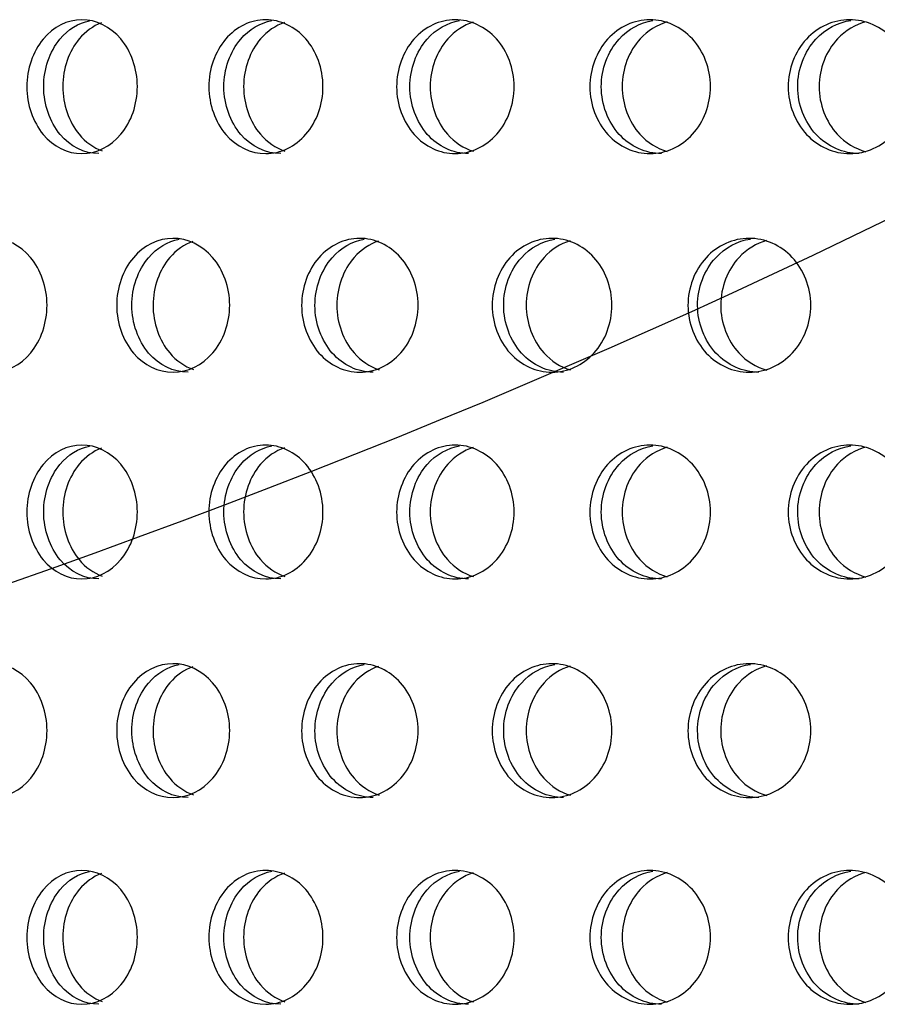
# Model space of a CAD drawing. Units: millimetres. Extents: x 0 to 291, y -7 to 204.
# Drawn here: x 245 to 248, y 138 to 142 of the extents above; entities that cross this region are included whole.
import ezdxf

# ---------------------------------------------------------------- set-up
doc = ezdxf.new("R2010")
doc.units = ezdxf.units.MM
doc.layers.add('C-23G-CHAPA_CUBO', color=7, linetype='Continuous')
doc.layers.add('Predeterminado', color=7, linetype='Continuous')

# ---------------------------------------------------------------- blocks, each defined once
blk = doc.blocks.new('SE3')
at = {"layer": 'C-23G-CHAPA_CUBO', "color": 7, "linetype": 'Continuous'}
for points, knots in [([(245.3823, 141.2367), (245.3295, 141.2367), (245.278, 141.2624), (245.2032, 141.3521), (245.1808, 141.4165), (245.1806, 141.5459), (245.2025, 141.6102), (245.2779, 141.7012), (245.3296, 141.7266), (245.4339, 141.7269), (245.4866, 141.7013), (245.5622, 141.6118), (245.5851, 141.5476), (245.5854, 141.4172), (245.5628, 141.3528), (245.4872, 141.2626), (245.435, 141.2367), (245.3823, 141.2367)], [0, 0, 0, 0, 0.125, 0.125, 0.25, 0.25, 0.375, 0.375, 0.5, 0.5, 0.625, 0.625, 0.75, 0.75, 0.875, 0.875, 1, 1, 1, 1]), ([(245.4438, 141.2367), (245.391, 141.2367), (245.3396, 141.2623), (245.2649, 141.3521), (245.2425, 141.4165), (245.2423, 141.5459), (245.2642, 141.6102), (245.3315, 141.6916), (245.3699, 141.7149), (245.4104, 141.7233)], [0, 0, 0, 0, 0.125, 0.125, 0.25, 0.25, 0.375, 0.375, 0.4735694, 0.4735694, 0.4735694, 0.4735694]), ([(245.4534, 141.7153), (245.4231, 141.7037), (245.395, 141.6837), (245.335, 141.6118), (245.3125, 141.5476), (245.3122, 141.4172), (245.3344, 141.3527), (245.3952, 141.2792), (245.4245, 141.2585), (245.4562, 141.247)], [0.5492308, 0.5492308, 0.5492308, 0.5492308, 0.625, 0.625, 0.75, 0.75, 0.875, 0.875, 0.9537513, 0.9537513, 0.9537513, 0.9537513]), ([(246.0549, 141.2367), (246.0004, 141.2367), (245.9472, 141.2624), (245.87, 141.3521), (245.8468, 141.4165), (245.8466, 141.5459), (245.8692, 141.6102), (245.9471, 141.7012), (246.0005, 141.7266), (246.1082, 141.7269), (246.1626, 141.7013), (246.2406, 141.6118), (246.2643, 141.5476), (246.2646, 141.4172), (246.2412, 141.3528), (246.1633, 141.2626), (246.1094, 141.2367), (246.0549, 141.2367)], [0, 0, 0, 0, 0.125, 0.125, 0.25, 0.25, 0.375, 0.375, 0.5, 0.5, 0.625, 0.625, 0.75, 0.75, 0.875, 0.875, 1, 1, 1, 1]), ([(246.1099, 141.2367), (246.0555, 141.2367), (246.0023, 141.2623), (245.9251, 141.3521), (245.902, 141.4165), (245.9017, 141.5459), (245.9243, 141.6102), (245.9944, 141.692), (246.0347, 141.7155), (246.077, 141.7236)], [0, 0, 0, 0, 0.125, 0.125, 0.25, 0.25, 0.375, 0.375, 0.4748271, 0.4748271, 0.4748271, 0.4748271]), ([(246.1234, 141.7166), (246.0908, 141.7052), (246.0604, 141.6847), (245.9975, 141.6118), (245.9743, 141.5476), (245.974, 141.4172), (245.9969, 141.3527), (246.0604, 141.2785), (246.0916, 141.2574), (246.1254, 141.2461)], [0.5464183, 0.5464183, 0.5464183, 0.5464183, 0.625, 0.625, 0.75, 0.75, 0.875, 0.875, 0.9558862, 0.9558862, 0.9558862, 0.9558862]), ([(246.7484, 141.2367), (246.6923, 141.2367), (246.6376, 141.2624), (246.5579, 141.3521), (246.5341, 141.4165), (246.5338, 141.5459), (246.5572, 141.6102), (246.6374, 141.7012), (246.6925, 141.7266), (246.8033, 141.7269), (246.8592, 141.7013), (246.9395, 141.6118), (246.9639, 141.5476), (246.9642, 141.4172), (246.9402, 141.3528), (246.86, 141.2626), (246.8045, 141.2367), (246.7484, 141.2367)], [0, 0, 0, 0, 0.125, 0.125, 0.25, 0.25, 0.375, 0.375, 0.5, 0.5, 0.625, 0.625, 0.75, 0.75, 0.875, 0.875, 1, 1, 1, 1]), ([(246.7968, 141.2367), (246.7407, 141.2367), (246.686, 141.2623), (246.6065, 141.3521), (246.5826, 141.4165), (246.5824, 141.5459), (246.6057, 141.6102), (246.6782, 141.6925), (246.7203, 141.7161), (246.7645, 141.7239)], [0, 0, 0, 0, 0.125, 0.125, 0.25, 0.25, 0.375, 0.375, 0.4760082, 0.4760082, 0.4760082, 0.4760082]), ([(246.8141, 141.7177), (246.7792, 141.7066), (246.7467, 141.6856), (246.6811, 141.6118), (246.6571, 141.5476), (246.6568, 141.4172), (246.6804, 141.3527), (246.7465, 141.2778), (246.7796, 141.2563), (246.8153, 141.2453)], [0.543782, 0.543782, 0.543782, 0.543782, 0.625, 0.625, 0.75, 0.75, 0.875, 0.875, 0.9578895, 0.9578895, 0.9578895, 0.9578895]), ([(247.4614, 141.2367), (247.4038, 141.2367), (247.3475, 141.2624), (247.2657, 141.3521), (247.2412, 141.4165), (247.241, 141.5459), (247.2649, 141.6102), (247.3474, 141.7012), (247.4039, 141.7266), (247.5177, 141.7269), (247.5751, 141.7013), (247.6574, 141.6118), (247.6824, 141.5476), (247.6828, 141.4172), (247.6581, 141.3528), (247.5758, 141.2626), (247.5189, 141.2367), (247.4614, 141.2367)], [0, 0, 0, 0, 0.125, 0.125, 0.25, 0.25, 0.375, 0.375, 0.5, 0.5, 0.625, 0.625, 0.75, 0.75, 0.875, 0.875, 1, 1, 1, 1]), ([(247.503, 141.2367), (247.4455, 141.2367), (247.3893, 141.2623), (247.3075, 141.3521), (247.283, 141.4165), (247.2828, 141.5459), (247.3067, 141.6102), (247.3816, 141.6929), (247.4254, 141.7166), (247.4713, 141.7241)], [0, 0, 0, 0, 0.125, 0.125, 0.25, 0.25, 0.375, 0.375, 0.4771239, 0.4771239, 0.4771239, 0.4771239]), ([(247.524, 141.7187), (247.487, 141.7079), (247.4523, 141.6865), (247.3842, 141.6118), (247.3595, 141.5476), (247.3592, 141.4172), (247.3835, 141.3527), (247.452, 141.2771), (247.4869, 141.2553), (247.5245, 141.2445)], [0.5412971, 0.5412971, 0.5412971, 0.5412971, 0.625, 0.625, 0.75, 0.75, 0.875, 0.875, 0.95978, 0.95978, 0.95978, 0.95978]), ([(248.1922, 141.2367), (248.1333, 141.2367), (248.0757, 141.2624), (247.9919, 141.3521), (247.9668, 141.4165), (247.9665, 141.5459), (247.9911, 141.6102), (248.0755, 141.7012), (248.1334, 141.7266), (248.2499, 141.7269), (248.3086, 141.7013), (248.3929, 141.6118), (248.4185, 141.5476), (248.4188, 141.4172), (248.3936, 141.3528), (248.3094, 141.2626), (248.2512, 141.2367), (248.1922, 141.2367)], [0, 0, 0, 0, 0.125, 0.125, 0.25, 0.25, 0.375, 0.375, 0.5, 0.5, 0.625, 0.625, 0.75, 0.75, 0.875, 0.875, 1, 1, 1, 1]), ([(248.2271, 141.2367), (248.1681, 141.2367), (248.1106, 141.2623), (248.0268, 141.3521), (248.0017, 141.4165), (248.0015, 141.5459), (248.026, 141.6102), (248.1031, 141.6933), (248.1485, 141.7171), (248.1961, 141.7244)], [0, 0, 0, 0, 0.125, 0.125, 0.25, 0.25, 0.375, 0.375, 0.4781837, 0.4781837, 0.4781837, 0.4781837]), ([(248.2518, 141.7196), (248.2127, 141.7091), (248.176, 141.6873), (248.1054, 141.6118), (248.0801, 141.5476), (248.0798, 141.4172), (248.1047, 141.3527), (248.1754, 141.2764), (248.2121, 141.2544), (248.2515, 141.2439)], [0.5389423, 0.5389423, 0.5389423, 0.5389423, 0.625, 0.625, 0.75, 0.75, 0.875, 0.875, 0.9615739, 0.9615739, 0.9615739, 0.9615739]), ([(245.0539, 140.4367), (245.0019, 140.4367), (244.9512, 140.4622), (244.8772, 140.5518), (244.8549, 140.6163), (244.8546, 140.746), (244.8764, 140.8104), (244.951, 140.9013), (245.002, 140.9265), (245.1048, 140.9269), (245.1567, 140.9015), (245.2316, 140.8121), (245.2544, 140.7478), (245.2547, 140.6171), (245.2322, 140.5525), (245.1574, 140.4624), (245.1059, 140.4367), (245.0539, 140.4367)], [0, 0, 0, 0, 0.125, 0.125, 0.25, 0.25, 0.375, 0.375, 0.5, 0.5, 0.625, 0.625, 0.75, 0.75, 0.875, 0.875, 1, 1, 1, 1]), ([(245.7156, 140.4367), (245.6618, 140.4367), (245.6093, 140.4622), (245.5327, 140.5518), (245.5096, 140.6163), (245.5094, 140.746), (245.5319, 140.8104), (245.6091, 140.9013), (245.6619, 140.9265), (245.7682, 140.9269), (245.8219, 140.9015), (245.8992, 140.8121), (245.9229, 140.7478), (245.9232, 140.6171), (245.8999, 140.5525), (245.8226, 140.4624), (245.7694, 140.4367), (245.7156, 140.4367)], [0, 0, 0, 0, 0.125, 0.125, 0.25, 0.25, 0.375, 0.375, 0.5, 0.5, 0.625, 0.625, 0.75, 0.75, 0.875, 0.875, 1, 1, 1, 1]), ([(245.7709, 140.4367), (245.7172, 140.4367), (245.6647, 140.4621), (245.5882, 140.5517), (245.5651, 140.6163), (245.5649, 140.746), (245.5874, 140.8104), (245.6567, 140.8921), (245.6964, 140.9154), (245.7381, 140.9235)], [0, 0, 0, 0, 0.125, 0.125, 0.25, 0.25, 0.375, 0.375, 0.4745869, 0.4745869, 0.4745869, 0.4745869]), ([(246.3989, 140.4367), (246.3434, 140.4367), (246.2892, 140.4622), (246.2102, 140.5518), (246.1864, 140.6163), (246.1861, 140.746), (246.2094, 140.8104), (246.289, 140.9013), (246.3435, 140.9265), (246.453, 140.9269), (246.5084, 140.9015), (246.5881, 140.8121), (246.6124, 140.7478), (246.6128, 140.6171), (246.5888, 140.5525), (246.5092, 140.4624), (246.4543, 140.4367), (246.3989, 140.4367)], [0, 0, 0, 0, 0.125, 0.125, 0.25, 0.25, 0.375, 0.375, 0.5, 0.5, 0.625, 0.625, 0.75, 0.75, 0.875, 0.875, 1, 1, 1, 1]), ([(246.4475, 140.4367), (246.3921, 140.4367), (246.338, 140.4621), (246.259, 140.5517), (246.2352, 140.6163), (246.2349, 140.746), (246.2582, 140.8104), (246.3301, 140.8925), (246.3716, 140.916), (246.4152, 140.9238)], [0, 0, 0, 0, 0.125, 0.125, 0.25, 0.25, 0.375, 0.375, 0.4758036, 0.4758036, 0.4758036, 0.4758036]), ([(247.1023, 140.4367), (247.0453, 140.4367), (246.9896, 140.4622), (246.9082, 140.5518), (246.8837, 140.6163), (246.8835, 140.746), (246.9074, 140.8104), (246.9893, 140.9013), (247.0453, 140.9265), (247.158, 140.9269), (247.2149, 140.9015), (247.2967, 140.8121), (247.3217, 140.7478), (247.3221, 140.6171), (247.2975, 140.5525), (247.2156, 140.4624), (247.1593, 140.4367), (247.1023, 140.4367)], [0, 0, 0, 0, 0.125, 0.125, 0.25, 0.25, 0.375, 0.375, 0.5, 0.5, 0.625, 0.625, 0.75, 0.75, 0.875, 0.875, 1, 1, 1, 1]), ([(247.1441, 140.4367), (247.0872, 140.4367), (247.0315, 140.4621), (246.9503, 140.5517), (246.9258, 140.6163), (246.9255, 140.746), (246.9494, 140.8104), (247.0237, 140.893), (247.0671, 140.9166), (247.1125, 140.9241)], [0, 0, 0, 0, 0.125, 0.125, 0.25, 0.25, 0.375, 0.375, 0.4769496, 0.4769496, 0.4769496, 0.4769496]), ([(247.8243, 140.4367), (247.7659, 140.4367), (247.7088, 140.4622), (247.6254, 140.5518), (247.6002, 140.6163), (247.6, 140.746), (247.6245, 140.8104), (247.7085, 140.9013), (247.7659, 140.9265), (247.8814, 140.9269), (247.9397, 140.9015), (248.0236, 140.8121), (248.0492, 140.7478), (248.0496, 140.6171), (248.0244, 140.5525), (247.9406, 140.4624), (247.8828, 140.4367), (247.8243, 140.4367)], [0, 0, 0, 0, 0.125, 0.125, 0.25, 0.25, 0.375, 0.375, 0.5, 0.5, 0.625, 0.625, 0.75, 0.75, 0.875, 0.875, 1, 1, 1, 1]), ([(247.8594, 140.4367), (247.801, 140.4367), (247.7439, 140.4621), (247.6605, 140.5517), (247.6354, 140.6163), (247.6351, 140.746), (247.6597, 140.8104), (247.7363, 140.8934), (247.7813, 140.9171), (247.8284, 140.9243)], [0, 0, 0, 0, 0.125, 0.125, 0.25, 0.25, 0.375, 0.375, 0.4780352, 0.4780352, 0.4780352, 0.4780352]), ([(245.7877, 140.9156), (245.7565, 140.9041), (245.7276, 140.8841), (245.666, 140.8122), (245.6428, 140.7479), (245.6424, 140.6171), (245.6653, 140.5525), (245.7277, 140.4789), (245.7577, 140.4582), (245.7902, 140.4468)], [0.5487588, 0.5487588, 0.5487588, 0.5487588, 0.625, 0.625, 0.75, 0.75, 0.875, 0.875, 0.9540578, 0.9540578, 0.9540578, 0.9540578]), ([(246.4682, 140.9168), (246.4348, 140.9056), (246.4037, 140.885), (246.3393, 140.8122), (246.3153, 140.7479), (246.315, 140.6171), (246.3386, 140.5525), (246.4036, 140.4782), (246.4355, 140.4571), (246.47, 140.4459)], [0.5460507, 0.5460507, 0.5460507, 0.5460507, 0.625, 0.625, 0.75, 0.75, 0.875, 0.875, 0.9561248, 0.9561248, 0.9561248, 0.9561248]), ([(247.1688, 140.9179), (247.1332, 140.9069), (247.0999, 140.8859), (247.0329, 140.8122), (247.0082, 140.7479), (247.0079, 140.6171), (247.0321, 140.5525), (247.0996, 140.4775), (247.1334, 140.4561), (247.1698, 140.4451)], [0.5435048, 0.5435048, 0.5435048, 0.5435048, 0.625, 0.625, 0.75, 0.75, 0.875, 0.875, 0.9580702, 0.9580702, 0.9580702, 0.9580702]), ([(247.8879, 140.9188), (247.8501, 140.9081), (247.8148, 140.8868), (247.7453, 140.8122), (247.72, 140.7479), (247.7196, 140.6171), (247.7445, 140.5525), (247.8143, 140.4768), (247.8499, 140.4552), (247.8882, 140.4444)], [0.5410981, 0.5410981, 0.5410981, 0.5410981, 0.625, 0.625, 0.75, 0.75, 0.875, 0.875, 0.9599114, 0.9599114, 0.9599114, 0.9599114]), ([(245.3823, 139.6802), (245.3295, 139.6802), (245.278, 139.7058), (245.2032, 139.7956), (245.1808, 139.86), (245.1806, 139.9894), (245.2025, 140.0536), (245.2779, 140.1447), (245.3296, 140.17), (245.4339, 140.1704), (245.4866, 140.1447), (245.5622, 140.0553), (245.5851, 139.9911), (245.5854, 139.8606), (245.5628, 139.7962), (245.4872, 139.7061), (245.435, 139.6802), (245.3823, 139.6802)], [0, 0, 0, 0, 0.125, 0.125, 0.25, 0.25, 0.375, 0.375, 0.5, 0.5, 0.625, 0.625, 0.75, 0.75, 0.875, 0.875, 1, 1, 1, 1]), ([(245.4438, 139.6802), (245.391, 139.6802), (245.3396, 139.7058), (245.2649, 139.7956), (245.2425, 139.86), (245.2423, 139.9894), (245.2642, 140.0537), (245.3315, 140.1351), (245.3699, 140.1584), (245.4104, 140.1668)], [0, 0, 0, 0, 0.125, 0.125, 0.25, 0.25, 0.375, 0.375, 0.4735694, 0.4735694, 0.4735694, 0.4735694]), ([(246.0549, 139.6802), (246.0004, 139.6802), (245.9472, 139.7058), (245.87, 139.7956), (245.8468, 139.86), (245.8466, 139.9894), (245.8692, 140.0536), (245.9471, 140.1447), (246.0005, 140.17), (246.1082, 140.1704), (246.1626, 140.1447), (246.2406, 140.0553), (246.2643, 139.9911), (246.2646, 139.8606), (246.2412, 139.7962), (246.1633, 139.7061), (246.1094, 139.6802), (246.0549, 139.6802)], [0, 0, 0, 0, 0.125, 0.125, 0.25, 0.25, 0.375, 0.375, 0.5, 0.5, 0.625, 0.625, 0.75, 0.75, 0.875, 0.875, 1, 1, 1, 1]), ([(246.1099, 139.6802), (246.0555, 139.6802), (246.0023, 139.7058), (245.9251, 139.7956), (245.902, 139.86), (245.9017, 139.9894), (245.9243, 140.0537), (245.9944, 140.1355), (246.0347, 140.159), (246.077, 140.1671)], [0, 0, 0, 0, 0.125, 0.125, 0.25, 0.25, 0.375, 0.375, 0.4748271, 0.4748271, 0.4748271, 0.4748271]), ([(246.7484, 139.6802), (246.6923, 139.6802), (246.6376, 139.7058), (246.5579, 139.7956), (246.5341, 139.86), (246.5338, 139.9894), (246.5572, 140.0536), (246.6374, 140.1447), (246.6925, 140.17), (246.8033, 140.1704), (246.8592, 140.1447), (246.9395, 140.0553), (246.9639, 139.9911), (246.9642, 139.8606), (246.9402, 139.7962), (246.86, 139.7061), (246.8045, 139.6802), (246.7484, 139.6802)], [0, 0, 0, 0, 0.125, 0.125, 0.25, 0.25, 0.375, 0.375, 0.5, 0.5, 0.625, 0.625, 0.75, 0.75, 0.875, 0.875, 1, 1, 1, 1]), ([(246.7968, 139.6802), (246.7407, 139.6802), (246.686, 139.7058), (246.6065, 139.7956), (246.5826, 139.86), (246.5824, 139.9894), (246.6057, 140.0537), (246.6782, 140.1359), (246.7203, 140.1596), (246.7645, 140.1673)], [0, 0, 0, 0, 0.125, 0.125, 0.25, 0.25, 0.375, 0.375, 0.4760082, 0.4760082, 0.4760082, 0.4760082]), ([(247.4614, 139.6802), (247.4038, 139.6802), (247.3475, 139.7058), (247.2657, 139.7956), (247.2412, 139.86), (247.241, 139.9894), (247.2649, 140.0536), (247.3474, 140.1447), (247.4039, 140.17), (247.5177, 140.1704), (247.5751, 140.1447), (247.6574, 140.0553), (247.6824, 139.9911), (247.6828, 139.8606), (247.6581, 139.7962), (247.5758, 139.7061), (247.5189, 139.6802), (247.4614, 139.6802)], [0, 0, 0, 0, 0.125, 0.125, 0.25, 0.25, 0.375, 0.375, 0.5, 0.5, 0.625, 0.625, 0.75, 0.75, 0.875, 0.875, 1, 1, 1, 1]), ([(247.503, 139.6802), (247.4455, 139.6802), (247.3893, 139.7058), (247.3075, 139.7956), (247.283, 139.86), (247.2828, 139.9894), (247.3067, 140.0537), (247.3816, 140.1363), (247.4254, 140.1601), (247.4713, 140.1676)], [0, 0, 0, 0, 0.125, 0.125, 0.25, 0.25, 0.375, 0.375, 0.4771239, 0.4771239, 0.4771239, 0.4771239]), ([(248.1922, 139.6802), (248.1333, 139.6802), (248.0757, 139.7058), (247.9919, 139.7956), (247.9668, 139.86), (247.9665, 139.9894), (247.9911, 140.0536), (248.0755, 140.1447), (248.1334, 140.17), (248.2499, 140.1704), (248.3086, 140.1447), (248.3929, 140.0553), (248.4185, 139.9911), (248.4188, 139.8606), (248.3936, 139.7962), (248.3094, 139.7061), (248.2512, 139.6802), (248.1922, 139.6802)], [0, 0, 0, 0, 0.125, 0.125, 0.25, 0.25, 0.375, 0.375, 0.5, 0.5, 0.625, 0.625, 0.75, 0.75, 0.875, 0.875, 1, 1, 1, 1]), ([(248.2271, 139.6802), (248.1681, 139.6802), (248.1106, 139.7058), (248.0268, 139.7956), (248.0017, 139.86), (248.0015, 139.9894), (248.026, 140.0537), (248.1031, 140.1367), (248.1485, 140.1606), (248.1961, 140.1678)], [0, 0, 0, 0, 0.125, 0.125, 0.25, 0.25, 0.375, 0.375, 0.4781837, 0.4781837, 0.4781837, 0.4781837]), ([(245.4534, 140.1588), (245.4231, 140.1472), (245.395, 140.1271), (245.335, 140.0553), (245.3125, 139.9911), (245.3122, 139.8606), (245.3344, 139.7962), (245.3952, 139.7227), (245.4245, 139.702), (245.4562, 139.6905)], [0.5492308, 0.5492308, 0.5492308, 0.5492308, 0.625, 0.625, 0.75, 0.75, 0.875, 0.875, 0.9537513, 0.9537513, 0.9537513, 0.9537513]), ([(246.1234, 140.1601), (246.0908, 140.1487), (246.0604, 140.1281), (245.9975, 140.0553), (245.9743, 139.9911), (245.974, 139.8606), (245.9969, 139.7962), (246.0604, 139.722), (246.0916, 139.7008), (246.1254, 139.6896)], [0.5464183, 0.5464183, 0.5464183, 0.5464183, 0.625, 0.625, 0.75, 0.75, 0.875, 0.875, 0.9558862, 0.9558862, 0.9558862, 0.9558862]), ([(246.8141, 140.1612), (246.7792, 140.1501), (246.7467, 140.1291), (246.6811, 140.0553), (246.6571, 139.9911), (246.6568, 139.8606), (246.6804, 139.7962), (246.7465, 139.7212), (246.7796, 139.6998), (246.8153, 139.6887)], [0.543782, 0.543782, 0.543782, 0.543782, 0.625, 0.625, 0.75, 0.75, 0.875, 0.875, 0.9578895, 0.9578895, 0.9578895, 0.9578895]), ([(247.524, 140.1622), (247.487, 140.1514), (247.4523, 140.13), (247.3842, 140.0553), (247.3595, 139.9911), (247.3592, 139.8606), (247.3835, 139.7962), (247.452, 139.7205), (247.4869, 139.6988), (247.5245, 139.688)], [0.5412971, 0.5412971, 0.5412971, 0.5412971, 0.625, 0.625, 0.75, 0.75, 0.875, 0.875, 0.95978, 0.95978, 0.95978, 0.95978]), ([(248.2518, 140.163), (248.2127, 140.1525), (248.176, 140.1308), (248.1054, 140.0553), (248.0801, 139.9911), (248.0798, 139.8606), (248.1047, 139.7962), (248.1754, 139.7199), (248.2121, 139.6979), (248.2515, 139.6873)], [0.5389423, 0.5389423, 0.5389423, 0.5389423, 0.625, 0.625, 0.75, 0.75, 0.875, 0.875, 0.9615739, 0.9615739, 0.9615739, 0.9615739]), ([(245.0539, 138.8802), (245.0019, 138.8802), (244.9512, 138.9056), (244.8772, 138.9953), (244.8549, 139.0598), (244.8546, 139.1895), (244.8764, 139.2539), (244.951, 139.3448), (245.002, 139.37), (245.1048, 139.3704), (245.1567, 139.3449), (245.2316, 139.2556), (245.2544, 139.1913), (245.2547, 139.0606), (245.2322, 138.996), (245.1574, 138.9059), (245.1059, 138.8802), (245.0539, 138.8802)], [0, 0, 0, 0, 0.125, 0.125, 0.25, 0.25, 0.375, 0.375, 0.5, 0.5, 0.625, 0.625, 0.75, 0.75, 0.875, 0.875, 1, 1, 1, 1]), ([(245.7156, 138.8802), (245.6618, 138.8802), (245.6093, 138.9056), (245.5327, 138.9953), (245.5096, 139.0598), (245.5094, 139.1895), (245.5319, 139.2539), (245.6091, 139.3448), (245.6619, 139.37), (245.7682, 139.3704), (245.8219, 139.3449), (245.8992, 139.2556), (245.9229, 139.1913), (245.9232, 139.0606), (245.8999, 138.996), (245.8226, 138.9059), (245.7694, 138.8802), (245.7156, 138.8802)], [0, 0, 0, 0, 0.125, 0.125, 0.25, 0.25, 0.375, 0.375, 0.5, 0.5, 0.625, 0.625, 0.75, 0.75, 0.875, 0.875, 1, 1, 1, 1]), ([(245.7709, 138.8802), (245.7172, 138.8802), (245.6647, 138.9056), (245.5882, 138.9952), (245.5651, 139.0598), (245.5649, 139.1895), (245.5874, 139.2539), (245.6567, 139.3356), (245.6964, 139.3589), (245.7381, 139.367)], [0, 0, 0, 0, 0.125, 0.125, 0.25, 0.25, 0.375, 0.375, 0.4745869, 0.4745869, 0.4745869, 0.4745869]), ([(245.7877, 139.3591), (245.7565, 139.3476), (245.7276, 139.3275), (245.666, 139.2557), (245.6428, 139.1913), (245.6424, 139.0606), (245.6653, 138.996), (245.7277, 138.9224), (245.7577, 138.9017), (245.7902, 138.8903)], [0.5487588, 0.5487588, 0.5487588, 0.5487588, 0.625, 0.625, 0.75, 0.75, 0.875, 0.875, 0.9540578, 0.9540578, 0.9540578, 0.9540578]), ([(246.3989, 138.8802), (246.3434, 138.8802), (246.2892, 138.9056), (246.2102, 138.9953), (246.1864, 139.0598), (246.1861, 139.1895), (246.2094, 139.2539), (246.289, 139.3448), (246.3435, 139.37), (246.453, 139.3704), (246.5084, 139.3449), (246.5881, 139.2556), (246.6124, 139.1913), (246.6128, 139.0606), (246.5888, 138.996), (246.5092, 138.9059), (246.4543, 138.8802), (246.3989, 138.8802)], [0, 0, 0, 0, 0.125, 0.125, 0.25, 0.25, 0.375, 0.375, 0.5, 0.5, 0.625, 0.625, 0.75, 0.75, 0.875, 0.875, 1, 1, 1, 1]), ([(246.4475, 138.8802), (246.3921, 138.8802), (246.338, 138.9056), (246.259, 138.9952), (246.2352, 139.0598), (246.2349, 139.1895), (246.2582, 139.2539), (246.3301, 139.336), (246.3716, 139.3595), (246.4152, 139.3673)], [0, 0, 0, 0, 0.125, 0.125, 0.25, 0.25, 0.375, 0.375, 0.4758036, 0.4758036, 0.4758036, 0.4758036]), ([(246.4682, 139.3603), (246.4348, 139.349), (246.4037, 139.3285), (246.3393, 139.2557), (246.3153, 139.1913), (246.315, 139.0606), (246.3386, 138.996), (246.4036, 138.9217), (246.4355, 138.9006), (246.47, 138.8894)], [0.5460507, 0.5460507, 0.5460507, 0.5460507, 0.625, 0.625, 0.75, 0.75, 0.875, 0.875, 0.9561248, 0.9561248, 0.9561248, 0.9561248]), ([(247.1023, 138.8802), (247.0453, 138.8802), (246.9896, 138.9056), (246.9082, 138.9953), (246.8837, 139.0598), (246.8835, 139.1895), (246.9074, 139.2539), (246.9893, 139.3448), (247.0453, 139.37), (247.158, 139.3704), (247.2149, 139.3449), (247.2967, 139.2556), (247.3217, 139.1913), (247.3221, 139.0606), (247.2975, 138.996), (247.2156, 138.9059), (247.1593, 138.8802), (247.1023, 138.8802)], [0, 0, 0, 0, 0.125, 0.125, 0.25, 0.25, 0.375, 0.375, 0.5, 0.5, 0.625, 0.625, 0.75, 0.75, 0.875, 0.875, 1, 1, 1, 1]), ([(247.1441, 138.8802), (247.0872, 138.8802), (247.0315, 138.9056), (246.9503, 138.9952), (246.9258, 139.0598), (246.9255, 139.1895), (246.9494, 139.2539), (247.0237, 139.3364), (247.0671, 139.36), (247.1125, 139.3676)], [0, 0, 0, 0, 0.125, 0.125, 0.25, 0.25, 0.375, 0.375, 0.4769496, 0.4769496, 0.4769496, 0.4769496]), ([(247.1688, 139.3613), (247.1332, 139.3504), (247.0999, 139.3294), (247.0329, 139.2557), (247.0082, 139.1913), (247.0079, 139.0606), (247.0321, 138.996), (247.0996, 138.921), (247.1334, 138.8996), (247.1698, 138.8886)], [0.5435048, 0.5435048, 0.5435048, 0.5435048, 0.625, 0.625, 0.75, 0.75, 0.875, 0.875, 0.9580702, 0.9580702, 0.9580702, 0.9580702]), ([(247.8243, 138.8802), (247.7659, 138.8802), (247.7088, 138.9056), (247.6254, 138.9953), (247.6002, 139.0598), (247.6, 139.1895), (247.6245, 139.2539), (247.7085, 139.3448), (247.7659, 139.37), (247.8814, 139.3704), (247.9397, 139.3449), (248.0236, 139.2556), (248.0492, 139.1913), (248.0496, 139.0606), (248.0244, 138.996), (247.9406, 138.9059), (247.8828, 138.8802), (247.8243, 138.8802)], [0, 0, 0, 0, 0.125, 0.125, 0.25, 0.25, 0.375, 0.375, 0.5, 0.5, 0.625, 0.625, 0.75, 0.75, 0.875, 0.875, 1, 1, 1, 1]), ([(247.8594, 138.8802), (247.801, 138.8802), (247.7439, 138.9056), (247.6605, 138.9952), (247.6354, 139.0598), (247.6351, 139.1895), (247.6597, 139.2539), (247.7363, 139.3368), (247.7813, 139.3605), (247.8284, 139.3678)], [0, 0, 0, 0, 0.125, 0.125, 0.25, 0.25, 0.375, 0.375, 0.4780352, 0.4780352, 0.4780352, 0.4780352]), ([(247.8879, 139.3623), (247.8501, 139.3516), (247.8148, 139.3303), (247.7453, 139.2557), (247.72, 139.1913), (247.7196, 139.0606), (247.7445, 138.996), (247.8143, 138.9203), (247.8499, 138.8987), (247.8882, 138.8879)], [0.5410981, 0.5410981, 0.5410981, 0.5410981, 0.625, 0.625, 0.75, 0.75, 0.875, 0.875, 0.9599114, 0.9599114, 0.9599114, 0.9599114]), ([(245.3823, 138.1237), (245.3295, 138.1237), (245.278, 138.1493), (245.2032, 138.2391), (245.1808, 138.3035), (245.1806, 138.4328), (245.2025, 138.4971), (245.2779, 138.5881), (245.3296, 138.6135), (245.4339, 138.6138), (245.4866, 138.5882), (245.5622, 138.4987), (245.5851, 138.4346), (245.5854, 138.3041), (245.5628, 138.2397), (245.4872, 138.1495), (245.435, 138.1237), (245.3823, 138.1237)], [0, 0, 0, 0, 0.125, 0.125, 0.25, 0.25, 0.375, 0.375, 0.5, 0.5, 0.625, 0.625, 0.75, 0.75, 0.875, 0.875, 1, 1, 1, 1]), ([(245.4438, 138.1237), (245.391, 138.1237), (245.3396, 138.1493), (245.2649, 138.239), (245.2425, 138.3035), (245.2423, 138.4328), (245.2642, 138.4971), (245.3315, 138.5785), (245.3699, 138.6019), (245.4104, 138.6102)], [0, 0, 0, 0, 0.125, 0.125, 0.25, 0.25, 0.375, 0.375, 0.4735694, 0.4735694, 0.4735694, 0.4735694]), ([(245.4534, 138.6023), (245.4231, 138.5907), (245.395, 138.5706), (245.335, 138.4988), (245.3125, 138.4346), (245.3122, 138.3041), (245.3344, 138.2397), (245.3952, 138.1662), (245.4245, 138.1454), (245.4562, 138.134)], [0.5492308, 0.5492308, 0.5492308, 0.5492308, 0.625, 0.625, 0.75, 0.75, 0.875, 0.875, 0.9537513, 0.9537513, 0.9537513, 0.9537513]), ([(246.0549, 138.1237), (246.0004, 138.1237), (245.9472, 138.1493), (245.87, 138.2391), (245.8468, 138.3035), (245.8466, 138.4328), (245.8692, 138.4971), (245.9471, 138.5881), (246.0005, 138.6135), (246.1082, 138.6138), (246.1626, 138.5882), (246.2406, 138.4987), (246.2643, 138.4346), (246.2646, 138.3041), (246.2412, 138.2397), (246.1633, 138.1495), (246.1094, 138.1237), (246.0549, 138.1237)], [0, 0, 0, 0, 0.125, 0.125, 0.25, 0.25, 0.375, 0.375, 0.5, 0.5, 0.625, 0.625, 0.75, 0.75, 0.875, 0.875, 1, 1, 1, 1]), ([(246.1099, 138.1237), (246.0555, 138.1237), (246.0023, 138.1493), (245.9251, 138.239), (245.902, 138.3035), (245.9017, 138.4328), (245.9243, 138.4971), (245.9944, 138.579), (246.0347, 138.6025), (246.077, 138.6105)], [0, 0, 0, 0, 0.125, 0.125, 0.25, 0.25, 0.375, 0.375, 0.4748271, 0.4748271, 0.4748271, 0.4748271]), ([(246.1234, 138.6035), (246.0908, 138.5922), (246.0604, 138.5716), (245.9975, 138.4988), (245.9743, 138.4346), (245.974, 138.3041), (245.9969, 138.2397), (246.0604, 138.1654), (246.0916, 138.1443), (246.1254, 138.133)], [0.5464183, 0.5464183, 0.5464183, 0.5464183, 0.625, 0.625, 0.75, 0.75, 0.875, 0.875, 0.9558862, 0.9558862, 0.9558862, 0.9558862]), ([(246.7484, 138.1237), (246.6923, 138.1237), (246.6376, 138.1493), (246.5579, 138.2391), (246.5341, 138.3035), (246.5338, 138.4328), (246.5572, 138.4971), (246.6374, 138.5881), (246.6925, 138.6135), (246.8033, 138.6138), (246.8592, 138.5882), (246.9395, 138.4987), (246.9639, 138.4346), (246.9642, 138.3041), (246.9402, 138.2397), (246.86, 138.1495), (246.8045, 138.1237), (246.7484, 138.1237)], [0, 0, 0, 0, 0.125, 0.125, 0.25, 0.25, 0.375, 0.375, 0.5, 0.5, 0.625, 0.625, 0.75, 0.75, 0.875, 0.875, 1, 1, 1, 1]), ([(246.7968, 138.1237), (246.7407, 138.1237), (246.686, 138.1493), (246.6065, 138.239), (246.5826, 138.3035), (246.5824, 138.4328), (246.6057, 138.4971), (246.6782, 138.5794), (246.7203, 138.603), (246.7645, 138.6108)], [0, 0, 0, 0, 0.125, 0.125, 0.25, 0.25, 0.375, 0.375, 0.4760082, 0.4760082, 0.4760082, 0.4760082]), ([(246.8141, 138.6046), (246.7792, 138.5936), (246.7467, 138.5726), (246.6811, 138.4988), (246.6571, 138.4346), (246.6568, 138.3041), (246.6804, 138.2397), (246.7465, 138.1647), (246.7796, 138.1433), (246.8153, 138.1322)], [0.543782, 0.543782, 0.543782, 0.543782, 0.625, 0.625, 0.75, 0.75, 0.875, 0.875, 0.9578895, 0.9578895, 0.9578895, 0.9578895]), ([(247.4614, 138.1237), (247.4038, 138.1237), (247.3475, 138.1493), (247.2657, 138.2391), (247.2412, 138.3035), (247.241, 138.4328), (247.2649, 138.4971), (247.3474, 138.5881), (247.4039, 138.6135), (247.5177, 138.6138), (247.5751, 138.5882), (247.6574, 138.4987), (247.6824, 138.4346), (247.6828, 138.3041), (247.6581, 138.2397), (247.5758, 138.1495), (247.5189, 138.1237), (247.4614, 138.1237)], [0, 0, 0, 0, 0.125, 0.125, 0.25, 0.25, 0.375, 0.375, 0.5, 0.5, 0.625, 0.625, 0.75, 0.75, 0.875, 0.875, 1, 1, 1, 1]), ([(247.503, 138.1237), (247.4455, 138.1237), (247.3893, 138.1493), (247.3075, 138.239), (247.283, 138.3035), (247.2828, 138.4328), (247.3067, 138.4971), (247.3816, 138.5798), (247.4254, 138.6036), (247.4713, 138.6111)], [0, 0, 0, 0, 0.125, 0.125, 0.25, 0.25, 0.375, 0.375, 0.4771239, 0.4771239, 0.4771239, 0.4771239]), ([(247.524, 138.6056), (247.487, 138.5948), (247.4523, 138.5735), (247.3842, 138.4988), (247.3595, 138.4346), (247.3592, 138.3041), (247.3835, 138.2397), (247.452, 138.164), (247.4869, 138.1423), (247.5245, 138.1315)], [0.5412971, 0.5412971, 0.5412971, 0.5412971, 0.625, 0.625, 0.75, 0.75, 0.875, 0.875, 0.95978, 0.95978, 0.95978, 0.95978]), ([(248.1922, 138.1237), (248.1333, 138.1237), (248.0757, 138.1493), (247.9919, 138.2391), (247.9668, 138.3035), (247.9665, 138.4328), (247.9911, 138.4971), (248.0755, 138.5881), (248.1334, 138.6135), (248.2499, 138.6138), (248.3086, 138.5882), (248.3929, 138.4987), (248.4185, 138.4346), (248.4188, 138.3041), (248.3936, 138.2397), (248.3094, 138.1495), (248.2512, 138.1237), (248.1922, 138.1237)], [0, 0, 0, 0, 0.125, 0.125, 0.25, 0.25, 0.375, 0.375, 0.5, 0.5, 0.625, 0.625, 0.75, 0.75, 0.875, 0.875, 1, 1, 1, 1]), ([(248.2271, 138.1237), (248.1681, 138.1237), (248.1106, 138.1493), (248.0268, 138.239), (248.0017, 138.3035), (248.0015, 138.4328), (248.026, 138.4971), (248.1031, 138.5802), (248.1485, 138.604), (248.1961, 138.6113)], [0, 0, 0, 0, 0.125, 0.125, 0.25, 0.25, 0.375, 0.375, 0.4781837, 0.4781837, 0.4781837, 0.4781837]), ([(248.2518, 138.6065), (248.2127, 138.596), (248.176, 138.5743), (248.1054, 138.4988), (248.0801, 138.4346), (248.0798, 138.3041), (248.1047, 138.2397), (248.1754, 138.1634), (248.2121, 138.1414), (248.2515, 138.1308)], [0.5389423, 0.5389423, 0.5389423, 0.5389423, 0.625, 0.625, 0.75, 0.75, 0.875, 0.875, 0.9615739, 0.9615739, 0.9615739, 0.9615739])]:
    blk.add_open_spline(points, degree=3, knots=knots, dxfattribs=at)

msp = doc.modelspace()

# ---------------------------------------------------------------- linework, layer by layer
at = {"color": 7, "linetype": 'Continuous'}
msp.add_open_spline([(248.4893, 141.0752), (245.4682, 139.5608), (241.3251, 138.3541), (239.3575, 138.4155)], degree=3, dxfattribs=at)

# ---------------------------------------------------------------- block references
at = {"layer": 'Predeterminado'}
msp.add_blockref('SE3', (0, 0), dxfattribs=at)

doc.saveas('drawing.dxf')
